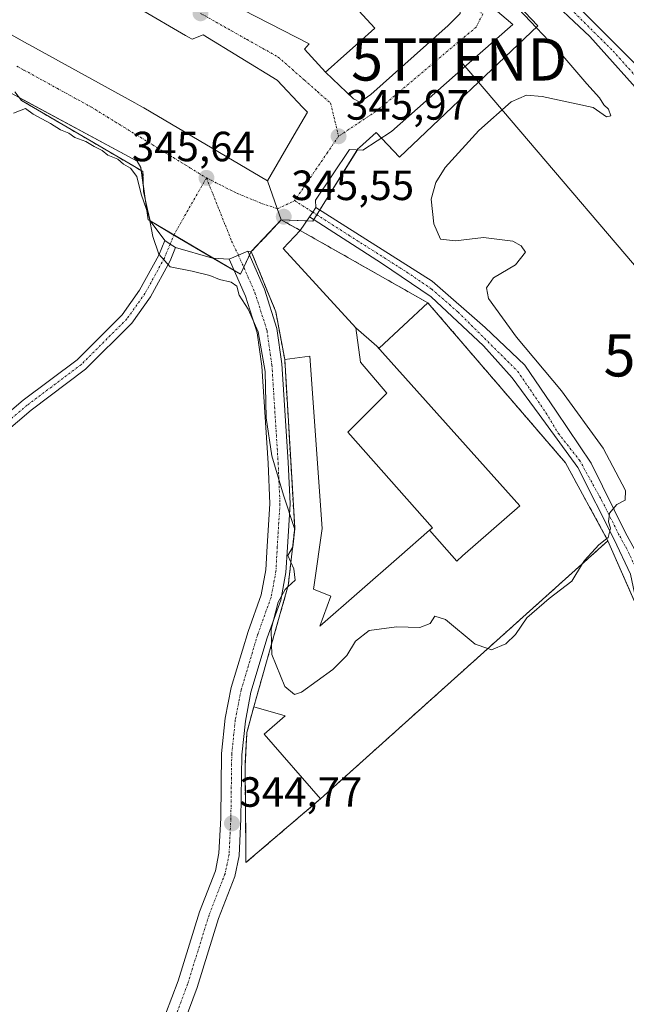
# Model space of a CAD drawing. Units: metres. Extents: x 563377 to 566835, y 4698648 to 4700993.
# Drawn here: x 565975 to 566119, y 4699090 to 4699323 of the extents above; entities that cross this region are included whole.
import ezdxf
from ezdxf.enums import TextEntityAlignment as Align

# ---------------------------------------------------------------- set-up
doc = ezdxf.new("R2010")
doc.units = ezdxf.units.M
doc.header["$MEASUREMENT"] = 0
doc.linetypes.add('TRAZO_Y_PUNTO', pattern=[1, 0.5, -0.25, 0, -0.25])
doc.linetypes.add('TRAZOSX2', pattern=[1.5, 1, -0.5])
doc.layers.get('0').update_dxf_attribs({"lineweight": 5})
for name, color, linetype, lineweight in [('Camino', 19, 'Continuous', 0), ('Camino Cxs', 19, 'Continuous', 0), ('Camino eje', 39, 'TRAZO_Y_PUNTO', 13), ('Carretera de calzada única', 19, 'Continuous', 13), ('Carretera de calzada única Cxs', 19, 'Continuous', 13), ('Carretera de calzada única eje', 19, 'TRAZO_Y_PUNTO', 0), ('Carátula', 7, 'Continuous', 5), ('Corriente natural Cxs', 5, 'Continuous', 13), ('Corriente natural eje', 5, 'TRAZO_Y_PUNTO', 0), ('Corriente natural superficial', 5, 'Continuous', 13), ('Cultivos herbáceos CxS', 92, 'Continuous', 0), ('Curva de nivel normal', 36, 'Continuous', 0), ('Edificación', 1, 'Continuous', 13), ('Edificación Cxs', 1, 'Continuous', 13), ('Edificación industrial', 135, 'Continuous', 13), ('Edificación industrial Cxs', 135, 'Continuous', 13), ('Elemento construido', 1, 'Continuous', 0), ('Matorral', 135, 'Continuous', 0), ('Matorral CxS', 135, 'Continuous', 0), ('Muro lineal', 1, 'TRAZOSX2', 13), ('Núcleo urbano', 19, 'Continuous', 0), ('Núcleo urbano CxS', 19, 'Continuous', 0), ('Obra de contención lineal', 1, 'TRAZOSX2', 13), ('Pista no pavimentada', 254, 'Continuous', 13), ('Pista no pavimentada Cxs', 254, 'Continuous', 0), ('Pista no pavimentada eje', 9, 'TRAZO_Y_PUNTO', 0), ('Pista pavimentada eje', 135, 'TRAZO_Y_PUNTO', 0), ('Punto de cota en terreno', 7, 'Continuous', 0), ('Recinto industrial', 135, 'TRAZOSX2', 0), ('Recinto industrial CxS', 135, 'Continuous', 0), ('Rótulo de punto de cota en terreno', 19, 'Continuous', 0), ('Suelo desnudo', 252, 'Continuous', 0), ('Suelo desnudo CxS', 43, 'Continuous', 0), ('Tendido', 6, 'Continuous', 0), ('Torre de tendido puntual', 7, 'Continuous', 0), ('Vía urbana Cxs', 5, 'Continuous', 0), ('Vía urbana eje', 5, 'TRAZO_Y_PUNTO', 0)]:
    doc.layers.add(name, color=color, linetype=linetype, lineweight=lineweight)
doc.styles.add('Arial', font='txt', dxfattribs={"height": 0.2})

# ---------------------------------------------------------------- blocks, each defined once
blk = doc.blocks.new('*U152')
at = {"layer": 'Matorral CxS', "color": 135, "linetype": 'Continuous', "lineweight": 0}
for points in [[(566121.22, 4699312.37, 342.13), (566089.98, 4699343.73, 342.15)], [(566122.21, 4699181.92, 344.58), (566114.46, 4699199.56, 344.84), (566104.37, 4699218.05, 345.16), (566071.78, 4699255.97, 345.47), (566041.46, 4699273.17, 345.61), (566037.01, 4699275.65, 345.54), (566044.49, 4699275.38, 345.63), (566055.16, 4699292.47, 345.83), (566055.53, 4699292.8, 345.84), (566059.47, 4699296.4, 345.91), (566065.03, 4699290.54, 345.41), (566097.83, 4699321.69, 344.32), (566051.57, 4699370.4, 344.33)], [(566098.7, 4699329.97, 342.32), (566110.14, 4699319.17, 341.92), (566124.34, 4699303.33, 341.88)]]:
    blk.add_polyline3d(points, dxfattribs=at)
blk = doc.blocks.new('*U156')
at = {"layer": 'Cultivos herbáceos CxS', "color": 92, "linetype": 'Continuous', "lineweight": 0}
blk.add_polyline3d([(565969.81, 4699307.35, 346.06), (566002.86, 4699289.59, 345.4), (566003.68, 4699288.07, 345.37), (566005.47, 4699275.68, 344.89), (566005.91, 4699275.45, 344.93), (566005.89, 4699275.4, 344.92), (566005.89, 4699275.4, 344.92), (566027.31, 4699262.78, 345.15), (566029.89, 4699268.12, 345.3), (566035.69, 4699253.88, 345.16), (566037.82, 4699242.53, 345.11), (566040.18, 4699202.6, 344.98), (566038.81, 4699190.23, 344.97), (566038.66, 4699188.93, 344.98), (566034.78, 4699175.31, 344.94), (566030.46, 4699160.13, 344.71), (566028.85, 4699154.05, 344.73), (566028.42, 4699146.05, 344.71), (566028.58, 4699128.27, 344.66), (566028.62, 4699123.24, 344.49), (566046.3, 4699138.36, 344.45), (566114.46, 4699199.56, 344.84), (566122.21, 4699181.92, 344.58)], dxfattribs=at)
blk = doc.blocks.new('5PATER')
at = {"layer": 'Carátula', "linetype": 'Continuous', "lineweight": 5}
h = blk.add_hatch(color=250, dxfattribs=at)
edge = h.paths.add_edge_path()
edge.add_ellipse((0, 0.01), major_axis=(-1.33, -1.34), ratio=0.999422, start_angle=0, end_angle=360)
blk = doc.blocks.new('*U179')
at = {"layer": 'Vía urbana Cxs', "color": 5, "linetype": 'Continuous', "lineweight": 0}
for points in [[(566045.22, 4699278.6, 345.68), (566044.45, 4699277.49, 345.66), (566043.68, 4699276.38, 345.65), (566041.46, 4699273.17, 345.61), (566037.01, 4699275.65, 345.54), (566036.06, 4699278.34, 345.56), (566033.73, 4699284.92, 345.76), (566040.07, 4699295.79, 346), (566043.21, 4699301.17, 346.07), (566042.1, 4699302.34, 346.08), (566036.05, 4699308.76, 346.2), (566018.49, 4699319.57, 346.19), (566015.85, 4699318.52, 346.22), (566014.99, 4699319.02, 346.24), (566014.32, 4699319.41, 346.24), (566003.46, 4699325.73, 346.3), (566002.53, 4699326.27, 346.31), (565993.93, 4699331.22, 346.3), (565993.93, 4699331.23, 346.3), (565987.08, 4699335.18, 346.37), (565977.1, 4699340.93, 346.42), (565976.44, 4699341.28, 346.42), (565976.43, 4699341.29, 346.42), (565964.94, 4699347.47, 346.47), (565959.13, 4699350.6, 346.54), (565949.78, 4699355.97, 346.59), (565949.76, 4699355.98, 346.59), (565949.73, 4699356, 346.6), (565941.25, 4699360.88, 346.68), (565923.96, 4699370.82, 346.74), (565923.93, 4699370.84, 346.74), (565916.14, 4699375.32, 346.86), (565915.24, 4699375.79, 346.88), (565906.94, 4699380.13, 347.05), (565897.62, 4699385.25, 347.26), (565889.62, 4699389.96, 347.19), (565873.5, 4699399.81, 347.32), (565869.02, 4699401.99, 347.35), (565873.71, 4699406.4, 347.34), (565878.09, 4699410.52, 347.34), (565882.98, 4699408.29, 347.29), (565883.73, 4699405.64, 347.25), (565898.37, 4699397.38, 347.12), (565899.25, 4699396.89, 347.11), (565899.62, 4699396.68, 347.11), (565910.75, 4699390.5, 346.97), (565920.98, 4699384.82, 346.81), (565942.7, 4699372.76, 346.72), (565947.23, 4699370.79, 346.67), (565954.51, 4699366.63, 346.54), (565972.82, 4699356.15, 346.49), (565979.01, 4699352.6, 346.43), (565979.37, 4699352.39, 346.42), (565992.95, 4699344.73, 346.3), (565996.83, 4699342.53, 346.26), (566020.82, 4699328.98, 346.23), (566021.98, 4699330.51, 346.31), (566022.51, 4699331.21, 346.34), (566023.11, 4699332.01, 346.38), (566023.37, 4699332.35, 346.4), (566042.77, 4699358.01, 346.19), (566042.94, 4699360.61, 346.17), (566018.07, 4699383.56, 346.53), (566016.91, 4699384.53, 346.56), (565997.96, 4699400.3, 346.78), (565996.93, 4699399.18, 346.82), (565995.66, 4699400.36, 346.83), (565983.24, 4699410.38, 346.97), (565981.32, 4699412.35, 346.95), (565954.48, 4699431.76, 347.32), (565954.45, 4699431.72, 347.32), (565951.49, 4699433.52, 347.33), (565946.34, 4699437.22, 347.36), (565926.34, 4699451.58, 347.46), (565924.56, 4699453.51, 347.45), (565926.84, 4699455.61, 347.47), (565929.03, 4699457.63, 347.5), (565930.4, 4699458.81, 347.52), (565930.76, 4699457.52, 347.49), (565940.15, 4699450.77, 347.41), (565960.46, 4699436.28, 347.28), (565961.92, 4699438.14, 347.25), (566003.48, 4699408.78, 346.39), (566023.74, 4699389.53, 346.15), (566023.76, 4699389.51, 346.15), (566060.68, 4699354.43, 345.91), (566080.6, 4699335.51, 345.37), (566078.53, 4699333.82, 345.67), (566083.56, 4699329.19, 345.55), (566091.89, 4699321.98, 345.43), (566080.31, 4699311.8, 345.71), (566063.12, 4699296.58, 345.9), (566056.37, 4699292.22, 345.79), (566053.19, 4699292.35, 345.86), (566045.12, 4699280.31, 345.71), (566045.22, 4699278.6, 345.68)], [(566063.18, 4699342.29, 345.85), (566049.42, 4699354.74, 346.06), (566047.55, 4699351.96, 346.15), (566041.82, 4699344.02, 346.43), (566038.98, 4699346.05, 346.36), (566024.78, 4699327.08, 346.26), (566043.62, 4699317.41, 346.09), (566042.5, 4699316.13, 346.11), (566047.46, 4699310.68, 345.99), (566054.12, 4699304.32, 345.99), (566055.64, 4699303.53, 345.98), (566058.22, 4699305.38, 345.91), (566076.54, 4699321.72, 345.73), (566079.45, 4699324.63, 345.68), (566079.52, 4699325.75, 345.67), (566076.28, 4699329.19, 345.67), (566063.18, 4699342.29, 345.85)]]:
    blk.add_polyline3d(points, close=True, dxfattribs=at)
blk = doc.blocks.new('5TTEND')
blk.add_text('5TTEND', height=10).set_placement((0, 0), align=Align.MIDDLE_CENTER)

msp = doc.modelspace()

# ---------------------------------------------------------------- linework, layer by layer
at = {"layer": 'Camino', "color": 19, "linetype": 'Continuous', "lineweight": 0}
for points in [[(565951.04, 4699205.87, 344.1), (565952.38, 4699210, 344.26), (565956.24, 4699215.21, 344.3), (565963.19, 4699222.15, 344.27), (565975.81, 4699232.86, 344.31), (565988.62, 4699242.5, 344.25), (565999.25, 4699253.14, 344.55), (566003.41, 4699258.99, 344.64), (566007.94, 4699267.26, 344.84), (566009.41, 4699270.79, 345.1)], [(566009.41, 4699270.79, 345.1), (566010.67, 4699269.93, 345.19), (566011.94, 4699269.08, 345.26)], [(566011.94, 4699269.08, 345.26), (566010.64, 4699265.96, 345.02), (566005.96, 4699257.4, 344.65), (566001.55, 4699251.19, 344.48), (565990.59, 4699240.23, 344.32), (565977.68, 4699230.51, 344.19), (565965.22, 4699219.95, 344.14)]]:
    msp.add_polyline3d(points, dxfattribs=at)
at = {"layer": 'Camino Cxs', "color": 19, "linetype": 'Continuous', "lineweight": 0}
msp.add_polyline3d([(565963.19, 4699222.15, 344.27), (565975.81, 4699232.86, 344.31), (565988.62, 4699242.5, 344.25), (565999.25, 4699253.14, 344.55), (566003.41, 4699258.99, 344.64), (566007.94, 4699267.26, 344.84), (566009.41, 4699270.79, 345.1), (566010.67, 4699269.93, 345.19), (566011.94, 4699269.08, 345.26), (566011.94, 4699269.08, 345.26), (566010.64, 4699265.96, 345.02), (566005.96, 4699257.4, 344.65), (566001.55, 4699251.19, 344.48), (565990.59, 4699240.23, 344.32), (565977.68, 4699230.51, 344.19), (565965.22, 4699219.95, 344.14)], dxfattribs=at)
at = {"layer": 'Camino eje', "color": 39, "linetype": 'TRAZO_Y_PUNTO', "lineweight": 13}
for points in [[(566019.25, 4699285.61, 345.66), (566011.67, 4699272.33, 345.38), (566010.67, 4699269.93, 345.19)], [(566010.67, 4699269.93, 345.19), (566009.29, 4699266.61, 344.94), (566004.69, 4699258.2, 344.67), (566000.4, 4699252.16, 344.53), (565989.6, 4699241.37, 344.3), (565976.75, 4699231.69, 344.25), (565964.2, 4699221.05, 344.21), (565957.38, 4699214.22, 344.24), (565953.73, 4699209.3, 344.22), (565952.14, 4699204.38, 344), (565951.82, 4699200.73, 343.94)]]:
    msp.add_polyline3d(points, dxfattribs=at)
at = {"layer": 'Carretera de calzada única', "color": 19, "linetype": 'Continuous', "lineweight": 13}
for points in [[(566029.04, 4699268.24, 345.31), (566033.01, 4699259.23, 345.22), (566035.97, 4699249.92, 345.15), (566037.17, 4699241.48, 345.09), (566038.66, 4699218.19, 345.05), (566039.09, 4699208.3, 344.99), (566038.45, 4699198.02, 344.95), (566038.12, 4699192.06, 344.96), (566036.89, 4699185.47, 344.96), (566033.68, 4699176.56, 344.93), (566029.81, 4699163.62, 344.82), (566028.48, 4699156.75, 344.73), (566027.66, 4699148.81, 344.77), (566027.45, 4699133.64, 344.73), (566027.01, 4699124.83, 344.69), (566025.99, 4699119.92, 344.52), (566022.14, 4699109.97, 344.4), (566017.06, 4699093.63, 344.45), (566013.97, 4699085.34, 344.31)], [(566024.65, 4699266.31, 345.27), (566026.85, 4699267.27, 345.29), (566029.04, 4699268.24, 345.31)], [(565977.01, 4699046.66, 344), (565984.72, 4699053.13, 344.13), (565994.04, 4699063.07, 343.93), (566000.12, 4699071.48, 344.13), (566006.05, 4699080.38, 344.33), (566009.57, 4699087.28, 344.34), (566012.52, 4699095.18, 344.27), (566017.6, 4699111.55, 344.08), (566021.37, 4699121.28, 344.37), (566022.23, 4699125.44, 344.19), (566022.65, 4699133.79, 344.37), (566022.86, 4699149.09, 344.6), (566023.73, 4699157.45, 344.52), (566025.15, 4699164.76, 344.58), (566029.12, 4699178.07, 344.61), (566032.25, 4699186.73, 344.54), (566033.35, 4699192.63, 344.45), (566033.66, 4699198.3, 344.56), (566034.28, 4699208.35, 344.94), (566033.87, 4699217.93, 344.85), (566032.39, 4699240.99, 344.81), (566031.27, 4699248.85, 344.94), (566028.51, 4699257.53, 345), (566024.65, 4699266.31, 345.27)]]:
    msp.add_polyline3d(points, dxfattribs=at)
at = {"layer": 'Carretera de calzada única Cxs', "color": 19, "linetype": 'Continuous', "lineweight": 13}
msp.add_polyline3d([(566009.57, 4699087.28, 344.34), (566012.52, 4699095.18, 344.27), (566017.6, 4699111.55, 344.08), (566021.37, 4699121.28, 344.37), (566022.23, 4699125.44, 344.19), (566022.65, 4699133.79, 344.37), (566022.86, 4699149.09, 344.6), (566023.73, 4699157.45, 344.52), (566025.15, 4699164.76, 344.58), (566029.12, 4699178.07, 344.61), (566032.25, 4699186.73, 344.54), (566033.35, 4699192.63, 344.45), (566033.66, 4699198.3, 344.56), (566034.28, 4699208.35, 344.94), (566033.87, 4699217.93, 344.85), (566032.39, 4699240.99, 344.81), (566031.27, 4699248.85, 344.94), (566028.51, 4699257.53, 345), (566024.65, 4699266.31, 345.27), (566026.85, 4699267.27, 345.29), (566029.04, 4699268.24, 345.31), (566033.01, 4699259.23, 345.22), (566035.97, 4699249.92, 345.15), (566037.17, 4699241.48, 345.09), (566038.66, 4699218.19, 345.05), (566039.09, 4699208.3, 344.99), (566038.45, 4699198.02, 344.95), (566038.12, 4699192.06, 344.96), (566036.89, 4699185.47, 344.96), (566033.68, 4699176.56, 344.93), (566029.81, 4699163.62, 344.82), (566028.48, 4699156.75, 344.73), (566027.66, 4699148.81, 344.77), (566027.45, 4699133.64, 344.73), (566027.01, 4699124.83, 344.69), (566025.99, 4699119.92, 344.52), (566022.14, 4699109.97, 344.4), (566017.06, 4699093.63, 344.45), (566013.97, 4699085.34, 344.31)], dxfattribs=at)
at = {"layer": 'Carretera de calzada única eje', "color": 19, "linetype": 'TRAZO_Y_PUNTO', "lineweight": 0}
msp.add_polyline3d([(566026.85, 4699267.27, 345.29), (566030.76, 4699258.38, 345.15), (566033.62, 4699249.39, 345.05), (566034.78, 4699241.24, 344.97), (566036.26, 4699218.06, 345.01), (566036.69, 4699208.32, 344.95), (566036.05, 4699198.16, 344.87), (566035.74, 4699192.34, 344.82), (566034.57, 4699186.1, 344.77), (566031.4, 4699177.31, 344.86), (566027.48, 4699164.19, 344.79), (566026.1, 4699157.1, 344.76), (566025.26, 4699148.95, 344.75), (566025.05, 4699133.71, 344.61), (566024.62, 4699125.14, 344.5), (566023.68, 4699120.6, 344.48), (566019.87, 4699110.76, 344.3), (566014.79, 4699094.4, 344.4), (566011.77, 4699086.31, 344.39), (566008.12, 4699079.16, 344.3), (566002.09, 4699070.12, 344.27), (565995.9, 4699061.54, 344.19), (565986.37, 4699051.38, 344.2), (565976.72, 4699043.28, 344.13)], dxfattribs=at)
at = {"layer": 'Corriente natural Cxs', "color": 5, "linetype": 'Continuous', "lineweight": 13}
msp.add_polyline3d([(566165.02, 4699217.17, 340.98), (566163.57, 4699216.55, 340.99), (566161.66, 4699215.73, 341.01), (566130.58, 4699293.25, 341.91), (566127.5, 4699298.93, 342.09), (566124.34, 4699303.33, 341.88), (566110.14, 4699319.17, 341.92), (566098.7, 4699329.97, 342.32), (566079.46, 4699349.17, 342.09), (566033.2, 4699392.75, 342.66), (566035.36, 4699395.07, 342.43), (566048.94, 4699382.77, 342.43), (566089.98, 4699343.73, 342.15), (566121.22, 4699312.37, 342.13), (566130.42, 4699300.77, 342.03), (566132.9, 4699295.41, 341.94), (566146.02, 4699264.45, 341.73), (566165.02, 4699217.17, 340.98)], close=True, dxfattribs=at)
at = {"layer": 'Corriente natural eje', "color": 5, "linetype": 'TRAZO_Y_PUNTO', "lineweight": 0}
msp.add_polyline3d([(566034.26, 4699393.9, 342.34), (566050.58, 4699378.77, 342.13), (566079.58, 4699351.33, 342.09), (566087.73, 4699343.44, 341.83), (566115.68, 4699315.68, 341.95), (566121.76, 4699308.93, 341.78), (566127.59, 4699301.68, 341.87), (566129.27, 4699299.08, 341.98), (566132.94, 4699291.45, 341.81), (566143.67, 4699265.4, 341.79), (566159.17, 4699226.91, 341.44), (566161.2, 4699222.81, 341.14), (566163.57, 4699216.55, 340.99)], dxfattribs=at)
at = {"layer": 'Corriente natural superficial', "color": 5, "linetype": 'Continuous', "lineweight": 13}
for points in [[(566035.36, 4699395.07, 342.43), (566048.94, 4699382.77, 342.43), (566089.98, 4699343.73, 342.15), (566121.22, 4699312.37, 342.13), (566130.42, 4699300.77, 342.03), (566132.9, 4699295.41, 341.94), (566146.02, 4699264.45, 341.73), (566165.02, 4699217.17, 340.98)], [(566161.66, 4699215.73, 341.01), (566130.58, 4699293.25, 341.91), (566127.5, 4699298.93, 342.09), (566124.34, 4699303.33, 341.88), (566110.14, 4699319.17, 341.92), (566098.7, 4699329.97, 342.32), (566079.46, 4699349.17, 342.09), (566033.2, 4699392.75, 342.66)]]:
    msp.add_polyline3d(points, dxfattribs=at)
at = {"layer": 'Cultivos herbáceos CxS', "color": 92, "linetype": 'Continuous', "lineweight": 0}
for points in [[(566029.89, 4699268.12, 345.3), (566029.47, 4699267.26, 345.29), (566028.1, 4699264.42, 345.22), (566027.31, 4699262.78, 345.15), (566025.81, 4699263.66, 345.16), (566020.95, 4699266.53, 345.29), (566011.56, 4699272.06, 345.37), (566005.89, 4699275.4, 344.92), (566005.91, 4699275.45, 344.93), (566005.87, 4699275.47, 344.92), (566005.47, 4699275.68, 344.89), (566004.83, 4699280.14, 345.06), (566004.29, 4699283.86, 345.28), (566003.79, 4699287.34, 345.35), (566003.68, 4699288.07, 345.37), (566002.86, 4699289.59, 345.4), (565974.91, 4699304.61, 345.54)], [(566046.3, 4699138.36, 344.45), (566028.62, 4699123.24, 344.49), (566028.58, 4699128.27, 344.66), (566028.42, 4699146.05, 344.71), (566028.85, 4699154.05, 344.73), (566030.46, 4699160.13, 344.71), (566034.78, 4699175.31, 344.94), (566038.66, 4699188.93, 344.98), (566038.8, 4699190.24, 344.97), (566040.18, 4699202.6, 344.98), (566037.82, 4699242.53, 345.11), (566035.69, 4699253.88, 345.16), (566029.89, 4699268.12, 345.3)], [(566114.46, 4699199.56, 344.84), (566046.3, 4699138.36, 344.45)], [(566186.8, 4698978.33, 343.86), (566179.59, 4698993.28, 343.91), (566176.92, 4698998.8, 344), (566163.99, 4699034.37, 344.17), (566155.36, 4699066.71, 344.05), (566155.77, 4699071.27, 344.08), (566156.37, 4699077.94, 344.12), (566157.26, 4699087.9, 344.01), (566151.18, 4699099.39, 344.23), (566149.13, 4699103.26, 344.23), (566141.96, 4699123.57, 344.28), (566139.85, 4699130.11, 344.26), (566134.79, 4699145.81, 344.35), (566130.66, 4699158.6, 344.43), (566130.02, 4699160.59, 344.45), (566129.48, 4699162.06, 344.47), (566125.48, 4699172.98, 344.54), (566122.21, 4699181.92, 344.58), (566121.57, 4699183.38, 344.6), (566114.46, 4699199.56, 344.84)]]:
    msp.add_polyline3d(points, dxfattribs=at)
at = {"layer": 'Curva de nivel normal', "color": 36, "linetype": 'Continuous', "lineweight": 0}
for points in [[(566114.18, 4699200.07, 345), (566114.53, 4699200.34, 345), (566115.07, 4699202.51, 345), (566114.58, 4699204.06, 345), (566114.86, 4699206.12, 345), (566116.55, 4699208.12, 345), (566118.55, 4699209.2, 345), (566118.58, 4699211.49, 345), (566113.32, 4699221.49, 345), (566103.48, 4699235.12, 345), (566092.8, 4699247.85, 345), (566086.1, 4699256.98, 345), (566085.69, 4699259.57, 345), (566087.33, 4699261.89, 345), (566092.57, 4699265.02, 345), (566094.88, 4699267.96, 345), (566093.9, 4699269.52, 345), (566091.94, 4699270.57, 345), (566084.91, 4699271.5, 345), (566078.29, 4699270.7, 345), (566074.74, 4699271.1, 345), (566073.14, 4699274.69, 345), (566072.57, 4699280.55, 345), (566073.67, 4699284.48, 345), (566075.82, 4699288.06, 345), (566083.82, 4699296.81, 345), (566091.49, 4699303.61, 345), (566095.11, 4699305.2, 345), (566098.85, 4699304.91, 345), (566110.92, 4699302.31, 345), (566114.11, 4699300.11, 345), (566115.14, 4699300.29, 345), (566114.56, 4699301.89, 345), (566113.46, 4699302.93, 345), (566112.46, 4699304.6, 345), (566109.42, 4699307.88, 345), (566103.28, 4699315.08, 345), (566093.24, 4699325.71, 345)], [(565973.54, 4699300.95, 345), (565976.36, 4699302.09, 345), (565978.17, 4699300.69, 345), (565982.27, 4699298.54, 345), (565984.67, 4699297.03, 345), (565986.62, 4699296.22, 345), (565988.08, 4699295.21, 345), (565990.67, 4699294.28, 345), (565992.65, 4699293.03, 345), (565994.5, 4699292.1, 345), (565995.9, 4699291.03, 345), (565998.23, 4699290.03, 345), (565999.57, 4699288.9, 345), (566001.26, 4699287.88, 345), (566002.73, 4699285.92, 345), (566003.78, 4699281.74, 345), (566005.7, 4699276.31, 345), (566006.55, 4699271.75, 345), (566008, 4699267.55, 345), (566010.69, 4699264.52, 345), (566015.88, 4699263.49, 345), (566020.07, 4699262.45, 345), (566022.34, 4699261.53, 345), (566025.1, 4699260.89, 345), (566026.44, 4699259.9, 345), (566027.02, 4699257.81, 345), (566029.18, 4699254.47, 345), (566031.53, 4699249.13, 345), (566033.21, 4699239.69, 345), (566033.4, 4699228.69, 345), (566034.78, 4699219.69, 345), (566037.54, 4699210.36, 345), (566040.17, 4699202.49, 345)], [(566040.17, 4699202.49, 345), (566040.21, 4699202.36, 345), (566039.73, 4699198.04, 345), (566039.66, 4699197.92, 345)], [(566108.44, 4699194.15, 345), (566108.88, 4699194.87, 345), (566112.26, 4699198.62, 345), (566114.18, 4699200.07, 345)], [(566039.66, 4699197.92, 345), (566038.56, 4699196.03, 345), (566039.28, 4699194.48, 345)], [(566039.28, 4699194.48, 345), (566039.99, 4699192.93, 345), (566040.26, 4699190.2, 345), (566038.57, 4699188.62, 345)], [(566085.97, 4699173.98, 345), (566086.82, 4699173.68, 345), (566090.22, 4699175.12, 345), (566092.55, 4699177.31, 345), (566095.22, 4699181.24, 345), (566100.55, 4699185.83, 345), (566105.88, 4699190, 345), (566108.44, 4699194.15, 345)], [(566038.57, 4699188.62, 345), (566037.94, 4699188.03, 345), (566036.24, 4699185.03, 345), (566034.64, 4699178.61, 345), (566034.72, 4699175.08, 345)], [(566034.72, 4699175.08, 345), (566034.77, 4699172.61, 345), (566037.87, 4699165.01, 345), (566040.12, 4699163.09, 345), (566041.82, 4699163.63, 345), (566049.22, 4699169.03, 345), (566052.55, 4699172.36, 345), (566054.63, 4699175.78, 345), (566057.87, 4699178.26, 345), (566064.3, 4699179.17, 345), (566069.88, 4699178.97, 345), (566072.34, 4699179.91, 345), (566073.4, 4699181.71, 345), (566075.94, 4699180.92, 345), (566082.95, 4699175.06, 345), (566085.97, 4699173.98, 345)]]:
    msp.add_polyline3d(points, dxfattribs=at)
at = {"layer": 'Edificación', "color": 1, "linetype": 'Continuous', "lineweight": 13}
for points in [[(566047.46, 4699310.68, 349.76), (566042.5, 4699316.13, 349.1), (566043.62, 4699317.41, 357.65), (566024.78, 4699327.08, 348.36), (566038.98, 4699346.05, 348.84), (566041.82, 4699344.02, 351.37)], [(565976.44, 4699341.28, 359.15), (565977.1, 4699340.93, 357.54), (565987.08, 4699335.18, 354.51), (565993.93, 4699331.23, 354.55), (565993.93, 4699331.22, 354.55), (566002.53, 4699326.27, 356.34), (566003.46, 4699325.73, 353.42), (566014.32, 4699319.41, 351.63), (566014.99, 4699319.02, 352.67), (566015.85, 4699318.52, 354.67), (566018.49, 4699319.57, 354.91), (566036.05, 4699308.76, 356.81), (566042.1, 4699302.34, 356.56), (566043.21, 4699301.17, 350.48), (566040.07, 4699295.79, 356.5), (566033.73, 4699284.92, 351.01), (566004.42, 4699302.21, 356.36), (566003.37, 4699302.79, 352.55), (566002.26, 4699303.4, 350.63), (565977.14, 4699317.23, 352.78), (565976.81, 4699317.41, 353.03), (565966.46, 4699323.16, 354.55), (565966.46, 4699323.16, 354.56)], [(566058.66, 4699331.97, 349.62), (566053.42, 4699327.33, 354.47), (566053.49, 4699327.25, 354.62), (566059.17, 4699321.09, 348.27), (566055.32, 4699317.67, 356.51), (566051.12, 4699313.94, 351.6), (566048.8, 4699311.88, 352.24)], [(566048.8, 4699311.88, 352.24), (566047.46, 4699310.68, 349.76)], [(566054.7, 4699250.05, 355.3), (566037.46, 4699268.84, 352.19), (566041.46, 4699273.17, 349.84)], [(566041.46, 4699273.17, 349.84), (566071.78, 4699255.97, 355.09)], [(566071.78, 4699255.97, 355.09), (566060.18, 4699245.2, 353.85), (566059.62, 4699245.7, 355.35)], [(566059.62, 4699245.7, 355.35), (566054.7, 4699250.05, 355.3)]]:
    msp.add_polyline3d(points, dxfattribs=at)
at = {"layer": 'Edificación Cxs', "color": 1, "linetype": 'Continuous', "lineweight": 13}
for points in [[(566048.8, 4699311.88, 352.24), (566047.46, 4699310.68, 349.76), (566042.5, 4699316.13, 349.1), (566043.62, 4699317.41, 357.65), (566024.78, 4699327.08, 348.36), (566038.98, 4699346.05, 348.84), (566041.82, 4699344.02, 351.37), (566058.66, 4699331.97, 349.62), (566053.42, 4699327.33, 354.47), (566053.49, 4699327.25, 354.62), (566059.17, 4699321.09, 348.27), (566055.32, 4699317.67, 356.51), (566051.12, 4699313.94, 351.6), (566048.8, 4699311.88, 352.24)], [(566071.78, 4699255.97, 355.09), (566060.18, 4699245.2, 353.85), (566059.62, 4699245.7, 355.35), (566054.7, 4699250.05, 355.3), (566037.46, 4699268.84, 352.19), (566041.46, 4699273.17, 349.84), (566071.78, 4699255.97, 355.09)]]:
    msp.add_polyline3d(points, close=True, dxfattribs=at)
msp.add_polyline3d([(566003.46, 4699325.73, 353.42), (566014.32, 4699319.41, 351.63), (566014.99, 4699319.02, 352.67), (566015.85, 4699318.52, 354.67), (566018.49, 4699319.57, 354.91), (566036.05, 4699308.76, 356.81), (566042.1, 4699302.34, 356.56), (566043.21, 4699301.17, 350.48), (566040.07, 4699295.79, 356.5), (566033.73, 4699284.92, 351.01), (566004.42, 4699302.21, 356.36), (566003.37, 4699302.79, 352.55), (566002.26, 4699303.4, 350.63), (565977.14, 4699317.23, 352.78), (565976.81, 4699317.41, 353.03), (565966.46, 4699323.16, 354.55)], dxfattribs=at)
at = {"layer": 'Edificación industrial', "color": 135, "linetype": 'Continuous', "lineweight": 13}
for points in [[(566071.78, 4699255.97, 355.09), (566104.37, 4699218.05, 349.77), (566114.46, 4699199.56, 349.7), (566046.3, 4699138.36, 345.96)], [(566071.78, 4699255.97, 355.09), (566060.18, 4699245.2, 353.85), (566059.62, 4699245.7, 355.35)], [(566072.17, 4699202.04, 353.04), (566072.82, 4699202.6, 353.16), (566052.82, 4699225.33, 351.54), (566062.05, 4699234.52, 353.04), (566055.78, 4699241.89, 349.09), (566054.7, 4699250.05, 355.3)], [(566059.62, 4699245.7, 355.35), (566054.7, 4699250.05, 355.3)], [(566059.62, 4699245.7, 355.35), (566093.59, 4699207.82, 351.71), (566079.93, 4699195.97, 353.23), (566078.59, 4699194.71, 352.44), (566072.17, 4699202.04, 353.04)], [(566059.62, 4699245.7, 355.35), (566093.59, 4699207.82, 351.71), (566079.93, 4699195.97, 353.23), (566078.59, 4699194.71, 352.44), (566072.17, 4699202.04, 353.04)], [(566030.46, 4699160.13, 347.06), (566034.78, 4699175.31, 349.93), (566038.66, 4699188.93, 349.61), (566038.8, 4699190.23, 348.95), (566040.18, 4699202.6, 347.88), (566037.82, 4699242.53, 347.93)], [(566037.82, 4699242.53, 347.93), (566043.81, 4699243.33, 346.48), (566046.66, 4699202.44, 347.31), (566044.79, 4699189.09, 348.68), (566044.65, 4699188.05, 350.52), (566048.73, 4699186.44, 349.38), (566046.13, 4699179.33, 351.18), (566064.99, 4699195.77, 348.63), (566072.17, 4699202.04, 353.04)], [(566046.3, 4699138.36, 345.96), (566032.94, 4699153.65, 348.57), (566037.89, 4699158.05, 352.33), (566030.46, 4699160.13, 347.06)]]:
    msp.add_polyline3d(points, dxfattribs=at)
at = {"layer": 'Edificación industrial Cxs', "color": 135, "linetype": 'Continuous', "lineweight": 13}
for points in [[(566072.17, 4699202.04, 353.04), (566078.59, 4699194.71, 352.44), (566079.93, 4699195.97, 353.23), (566093.59, 4699207.82, 351.71), (566059.62, 4699245.7, 355.35), (566060.18, 4699245.2, 353.85), (566071.78, 4699255.97, 355.09), (566104.37, 4699218.05, 349.77), (566114.46, 4699199.56, 349.7), (566046.3, 4699138.36, 345.96), (566032.94, 4699153.65, 348.57), (566037.89, 4699158.05, 352.33), (566030.46, 4699160.13, 347.06), (566034.78, 4699175.31, 349.93), (566038.66, 4699188.93, 349.61), (566038.8, 4699190.23, 348.95), (566040.18, 4699202.6, 347.88), (566037.82, 4699242.53, 347.93), (566043.81, 4699243.33, 346.48), (566046.66, 4699202.44, 347.31), (566044.79, 4699189.09, 348.68), (566044.65, 4699188.05, 350.52), (566048.73, 4699186.44, 349.38), (566046.13, 4699179.33, 351.18), (566064.99, 4699195.77, 348.63), (566072.17, 4699202.04, 353.04)], [(566059.62, 4699245.7, 355.35), (566093.59, 4699207.82, 351.71), (566079.93, 4699195.97, 353.23), (566078.59, 4699194.71, 352.44), (566072.17, 4699202.04, 353.04), (566072.82, 4699202.6, 353.16), (566052.82, 4699225.33, 351.54), (566062.05, 4699234.52, 353.04), (566055.78, 4699241.89, 349.09), (566054.7, 4699250.05, 355.3), (566059.62, 4699245.7, 355.35)]]:
    msp.add_polyline3d(points, close=True, dxfattribs=at)
at = {"layer": 'Elemento construido', "color": 1, "linetype": 'Continuous', "lineweight": 0}
for points in [[(566047.46, 4699310.68, 349.76), (566054.12, 4699304.32, 346.14), (566055.64, 4699303.53, 346.11), (566058.22, 4699305.38, 346.05), (566076.54, 4699321.72, 345.77), (566079.45, 4699324.63, 345.9), (566079.52, 4699325.75, 346.21), (566076.28, 4699329.19, 346.9), (566063.18, 4699342.29, 345.9), (566042.94, 4699360.61, 346.19), (566018.07, 4699383.56, 349.17), (565997.96, 4699400.3, 347.29)], [(566063.12, 4699296.58, 346.06), (566080.31, 4699311.8, 346.2), (566091.89, 4699321.98, 348.7)]]:
    msp.add_polyline3d(points, dxfattribs=at)
at = {"layer": 'Matorral', "color": 135, "linetype": 'Continuous', "lineweight": 0}
for points in [[(566121.22, 4699312.37, 342.13), (566089.98, 4699343.73, 342.15), (566048.94, 4699382.77, 342.43), (566035.36, 4699395.07, 342.43), (566033.65, 4699396.62, 342.5), (566019.26, 4699409.65, 343.07), (565973.34, 4699447.25, 342.87), (565967.94, 4699452.53, 343.01), (565963.06, 4699458.77, 343.07), (565952.21, 4699473.72, 342.69)], [(565940.4, 4699463.5, 343.29), (565954.58, 4699455.33, 342.86), (565963.7, 4699449.41, 343.03), (565970.54, 4699444.37, 342.99), (565979.74, 4699436.45, 343.31), (565994.66, 4699425.65, 343.16), (566025.02, 4699400.45, 342.89), (566031.52, 4699394.33, 342.45), (566033.2, 4699392.75, 342.66), (566079.46, 4699349.17, 342.09), (566098.7, 4699329.97, 342.32), (566110.14, 4699319.17, 341.92), (566124.34, 4699303.33, 341.88)], [(566037.01, 4699275.65, 345.54), (566043.02, 4699275.43, 345.64), (566044.49, 4699275.38, 345.63), (566044.71, 4699275.72, 345.64), (566045.42, 4699276.87, 345.65), (566046.14, 4699278.02, 345.67), (566055.04, 4699292.27, 345.82), (566055.16, 4699292.47, 345.83), (566055.53, 4699292.8, 345.84), (566059.47, 4699296.4, 345.91), (566060.75, 4699295.05, 345.88), (566065.03, 4699290.54, 345.41), (566097.83, 4699321.69, 344.32), (566051.56, 4699370.4, 344.33), (566035.43, 4699383.82, 345.2), (566029.72, 4699389, 345.19), (566028.02, 4699390.55, 345), (566006.56, 4699410.03, 345.25), (565979.02, 4699430.69, 345.45), (565936.12, 4699459.8, 346.82)], [(566114.46, 4699199.56, 344.84), (566104.37, 4699218.05, 345.16), (566071.78, 4699255.97, 345.47), (566041.46, 4699273.17, 345.61), (566037.01, 4699275.65, 345.54)], [(566186.8, 4698978.33, 343.86), (566179.59, 4698993.28, 343.91), (566176.92, 4698998.8, 344), (566163.99, 4699034.37, 344.17), (566155.36, 4699066.71, 344.05), (566155.77, 4699071.27, 344.08), (566156.37, 4699077.94, 344.12), (566157.26, 4699087.9, 344.01), (566151.18, 4699099.39, 344.23), (566149.13, 4699103.26, 344.23), (566141.96, 4699123.57, 344.28), (566139.85, 4699130.11, 344.26), (566134.79, 4699145.81, 344.35), (566130.66, 4699158.6, 344.43), (566130.02, 4699160.59, 344.45), (566129.48, 4699162.06, 344.47), (566125.48, 4699172.98, 344.54), (566122.21, 4699181.92, 344.58), (566121.57, 4699183.38, 344.6), (566114.46, 4699199.56, 344.84)]]:
    msp.add_polyline3d(points, dxfattribs=at)
at = {"layer": 'Muro lineal', "color": 1, "linetype": 'TRAZOSX2', "lineweight": 13}
for points in [[(566041.46, 4699273.17, 349.84), (566037.01, 4699275.65, 345.81), (566029.89, 4699268.12, 345.32), (566035.69, 4699253.88, 346.85), (566037.82, 4699242.53, 347.93)], [(566030.46, 4699160.13, 347.06), (566028.85, 4699154.05, 345.76), (566028.42, 4699146.05, 346.29), (566028.62, 4699123.24, 345.23), (566046.3, 4699138.36, 345.96)]]:
    msp.add_polyline3d(points, dxfattribs=at)
at = {"layer": 'Núcleo urbano', "color": 19, "linetype": 'Continuous', "lineweight": 0}
for points in [[(566037.01, 4699275.65, 345.54), (566043.02, 4699275.43, 345.64), (566044.49, 4699275.38, 345.63), (566044.71, 4699275.72, 345.64), (566045.42, 4699276.87, 345.65), (566046.14, 4699278.02, 345.67), (566055.04, 4699292.27, 345.82), (566055.16, 4699292.47, 345.83), (566055.53, 4699292.8, 345.84), (566059.47, 4699296.4, 345.91), (566060.75, 4699295.05, 345.88), (566065.03, 4699290.54, 345.41), (566097.83, 4699321.69, 344.32), (566051.56, 4699370.4, 344.33), (566035.43, 4699383.82, 345.2), (566029.72, 4699389, 345.19), (566028.02, 4699390.55, 345), (566006.56, 4699410.03, 345.25), (565979.02, 4699430.69, 345.45), (565936.12, 4699459.8, 346.82)], [(566029.89, 4699268.12, 345.3), (566029.47, 4699267.26, 345.29), (566028.1, 4699264.42, 345.22), (566027.31, 4699262.78, 345.15), (566025.81, 4699263.66, 345.16), (566020.95, 4699266.53, 345.29), (566011.56, 4699272.06, 345.37), (566005.89, 4699275.4, 344.92), (566005.91, 4699275.45, 344.93), (566005.87, 4699275.47, 344.92), (566005.47, 4699275.68, 344.89), (566004.83, 4699280.14, 345.06), (566004.29, 4699283.86, 345.28), (566003.79, 4699287.34, 345.35), (566003.68, 4699288.07, 345.37), (566002.86, 4699289.59, 345.4), (565974.91, 4699304.61, 345.54)], [(566037.01, 4699275.65, 345.54), (566031.83, 4699270.17, 345.31), (566029.89, 4699268.12, 345.3)], [(566037.01, 4699275.65, 345.54), (566031.83, 4699270.17, 345.31), (566029.89, 4699268.12, 345.3)], [(566114.46, 4699199.56, 344.84), (566104.37, 4699218.05, 345.16), (566071.78, 4699255.97, 345.47), (566041.46, 4699273.17, 345.61), (566037.01, 4699275.65, 345.54)], [(566046.3, 4699138.36, 344.45), (566028.62, 4699123.24, 344.49), (566028.58, 4699128.27, 344.66), (566028.42, 4699146.05, 344.71), (566028.85, 4699154.05, 344.73), (566030.46, 4699160.13, 344.71), (566034.78, 4699175.31, 344.94), (566038.66, 4699188.93, 344.98), (566038.8, 4699190.24, 344.97), (566040.18, 4699202.6, 344.98), (566037.82, 4699242.53, 345.11), (566035.69, 4699253.88, 345.16), (566029.89, 4699268.12, 345.3)], [(566114.46, 4699199.56, 344.84), (566046.3, 4699138.36, 344.45)]]:
    msp.add_polyline3d(points, dxfattribs=at)
at = {"layer": 'Núcleo urbano CxS', "color": 19, "linetype": 'Continuous', "lineweight": 0}
msp.add_polyline3d([(566051.57, 4699370.4, 344.33), (566097.83, 4699321.69, 344.32), (566065.03, 4699290.54, 345.41), (566059.47, 4699296.4, 345.91), (566055.53, 4699292.8, 345.84), (566055.16, 4699292.47, 345.83), (566044.49, 4699275.38, 345.63), (566037.01, 4699275.65, 345.54), (566031.83, 4699270.17, 345.31), (566029.89, 4699268.12, 345.3), (566027.31, 4699262.78, 345.15), (566005.89, 4699275.4, 344.92), (566005.91, 4699275.45, 344.93), (566005.47, 4699275.68, 344.89), (566003.68, 4699288.07, 345.37), (566002.86, 4699289.59, 345.4), (565969.81, 4699307.35, 346.06)], dxfattribs=at)
msp.add_polyline3d([(566114.46, 4699199.56, 344.84), (566046.3, 4699138.36, 344.45), (566028.62, 4699123.24, 344.49), (566028.58, 4699128.27, 344.66), (566028.42, 4699146.05, 344.71), (566028.85, 4699154.05, 344.73), (566030.46, 4699160.13, 344.71), (566034.78, 4699175.31, 344.94), (566038.66, 4699188.93, 344.98), (566038.8, 4699190.23, 344.97), (566040.18, 4699202.6, 344.98), (566037.82, 4699242.53, 345.11), (566035.69, 4699253.88, 345.16), (566029.89, 4699268.12, 345.3), (566031.83, 4699270.17, 345.31), (566037.01, 4699275.65, 345.54), (566041.46, 4699273.17, 345.61), (566071.78, 4699255.97, 345.47), (566104.37, 4699218.05, 345.16), (566114.46, 4699199.56, 344.84)], close=True, dxfattribs=at)
at = {"layer": 'Obra de contención lineal', "color": 1, "linetype": 'TRAZOSX2', "lineweight": 13}
msp.add_polyline3d([(565975.38, 4699303.98, 346.06), (566004.21, 4699287.09, 345.94), (566004.33, 4699282.37, 345.79), (566005.89, 4699275.4, 345.29)], dxfattribs=at)
at = {"layer": 'Pista no pavimentada', "color": 254, "linetype": 'Continuous', "lineweight": 13}
for points in [[(566043.68, 4699276.38, 345.65), (566044.45, 4699277.49, 345.66), (566045.22, 4699278.6, 345.68)], [(566045.22, 4699278.6, 345.68), (566072.78, 4699261.09, 345.26), (566085.34, 4699250.13, 345.16), (566094.74, 4699241.17, 345.06), (566102.14, 4699230.29, 345.06), (566110.49, 4699217.96, 345.22), (566118.58, 4699201.41, 344.74), (566121.62, 4699195.97, 344.65)], [(566178.42, 4698994.22, 343.88), (566173.88, 4699003.45, 343.82), (566167.44, 4699019.68, 344.09), (566162.44, 4699037.24, 344.13), (566156.76, 4699059.4, 344.04), (566152.41, 4699074.6, 344.04), (566148.33, 4699093.42, 344.17), (566144.74, 4699106.39, 344.29), (566134.26, 4699142.61, 344.37), (566129.62, 4699151.25, 344.48), (566126.38, 4699158.93, 344.62), (566123.78, 4699172.93, 344.54), (566119.82, 4699191.65, 344.68), (566115.9, 4699199.89, 344.8), (566107.34, 4699216.93, 345.15), (566098.11, 4699229.49, 345.13), (566091.76, 4699238.17, 345.15), (566084.98, 4699245.79, 345.2), (566072.54, 4699257.41, 345.41), (566060.78, 4699265.41, 345.53), (566043.68, 4699276.38, 345.65)]]:
    msp.add_polyline3d(points, dxfattribs=at)
at = {"layer": 'Pista no pavimentada Cxs', "color": 254, "linetype": 'Continuous', "lineweight": 0}
msp.add_polyline3d([(566119.82, 4699191.65, 344.68), (566115.9, 4699199.89, 344.8), (566107.34, 4699216.93, 345.15), (566098.11, 4699229.49, 345.13), (566091.76, 4699238.17, 345.15), (566084.98, 4699245.79, 345.2), (566072.54, 4699257.41, 345.41), (566060.78, 4699265.41, 345.53), (566043.68, 4699276.38, 345.65), (566044.45, 4699277.49, 345.66), (566045.22, 4699278.6, 345.68), (566072.78, 4699261.09, 345.26), (566085.34, 4699250.13, 345.16), (566094.74, 4699241.17, 345.06), (566102.14, 4699230.29, 345.06), (566110.49, 4699217.96, 345.22), (566118.58, 4699201.41, 344.74), (566121.62, 4699195.97, 344.65)], dxfattribs=at)
at = {"layer": 'Pista no pavimentada eje', "color": 9, "linetype": 'TRAZO_Y_PUNTO', "lineweight": 0}
msp.add_polyline3d([(566040.17, 4699280.22, 345.67), (566044.45, 4699277.49, 345.66)], dxfattribs=at)
at = {"layer": 'Pista pavimentada eje', "color": 135, "linetype": 'TRAZO_Y_PUNTO', "lineweight": 0}
msp.add_polyline3d([(566044.45, 4699277.49, 345.66), (566053, 4699272.01, 345.57), (566066.78, 4699263.25, 345.48), (566072.66, 4699259.25, 345.35), (566078.94, 4699253.77, 345.33), (566093.03, 4699239.76, 345.13), (566096.06, 4699235.33, 345.15), (566099.76, 4699229.89, 345.1), (566102.72, 4699224.97, 345.12), (566107.7, 4699218.69, 345.14), (566112.96, 4699209.17, 345.05), (566117.24, 4699200.65, 344.78), (566118.76, 4699197.93, 344.66), (566120.72, 4699193.81, 344.7)], dxfattribs=at)
at = {"layer": 'Recinto industrial', "color": 135, "linetype": 'TRAZOSX2', "lineweight": 0}
for points in [[(566029.89, 4699268.12, 345.3), (566031.83, 4699270.17, 345.31), (566037.01, 4699275.65, 345.54)], [(566037.01, 4699275.65, 345.54), (566041.46, 4699273.17, 345.61)], [(566041.46, 4699273.17, 345.61), (566071.78, 4699255.97, 345.47)], [(566037.82, 4699242.53, 345.11), (566035.69, 4699253.88, 345.16), (566029.89, 4699268.12, 345.3)], [(566071.78, 4699255.97, 345.47), (566104.37, 4699218.05, 345.16), (566114.46, 4699199.56, 344.84), (566046.3, 4699138.36, 344.45)], [(566030.46, 4699160.13, 344.71), (566034.78, 4699175.31, 344.94), (566038.66, 4699188.93, 344.98), (566038.8, 4699190.23, 344.97), (566040.18, 4699202.6, 344.98), (566037.82, 4699242.53, 345.11)], [(566046.3, 4699138.36, 344.45), (566028.62, 4699123.24, 344.49), (566028.58, 4699128.27, 344.66), (566028.42, 4699146.05, 344.71), (566028.85, 4699154.05, 344.73), (566030.46, 4699160.13, 344.71)]]:
    msp.add_polyline3d(points, dxfattribs=at)
at = {"layer": 'Recinto industrial CxS', "color": 135, "linetype": 'Continuous', "lineweight": 0}
msp.add_polyline3d([(566046.3, 4699138.36, 344.45), (566028.62, 4699123.24, 344.49), (566028.58, 4699128.27, 344.66), (566028.42, 4699146.05, 344.71), (566028.85, 4699154.05, 344.73), (566030.46, 4699160.13, 344.71), (566034.78, 4699175.31, 344.94), (566038.66, 4699188.93, 344.98), (566038.8, 4699190.23, 344.97), (566040.18, 4699202.6, 344.98), (566037.82, 4699242.53, 345.11), (566035.69, 4699253.88, 345.16), (566029.89, 4699268.12, 345.3), (566031.83, 4699270.17, 345.31), (566037.01, 4699275.65, 345.54), (566041.46, 4699273.17, 345.61), (566071.78, 4699255.97, 345.47), (566104.37, 4699218.05, 345.16), (566114.46, 4699199.56, 344.84), (566046.3, 4699138.36, 344.45)], close=True, dxfattribs=at)
at = {"layer": 'Suelo desnudo', "color": 252, "linetype": 'Continuous', "lineweight": 0}
for points in [[(566121.22, 4699312.37, 342.13), (566089.98, 4699343.73, 342.15), (566048.94, 4699382.77, 342.43), (566035.36, 4699395.07, 342.43), (566033.65, 4699396.62, 342.5), (566019.26, 4699409.65, 343.07), (565973.34, 4699447.25, 342.87), (565967.94, 4699452.53, 343.01), (565963.06, 4699458.77, 343.07), (565952.21, 4699473.72, 342.69)], [(565940.4, 4699463.5, 343.29), (565954.58, 4699455.33, 342.86), (565963.7, 4699449.41, 343.03), (565970.54, 4699444.37, 342.99), (565979.74, 4699436.45, 343.31), (565994.66, 4699425.65, 343.16), (566025.02, 4699400.45, 342.89), (566031.52, 4699394.33, 342.45), (566033.2, 4699392.75, 342.66), (566079.46, 4699349.17, 342.09), (566098.7, 4699329.97, 342.32), (566110.14, 4699319.17, 341.92), (566124.34, 4699303.33, 341.88)]]:
    msp.add_polyline3d(points, dxfattribs=at)
at = {"layer": 'Suelo desnudo CxS', "color": 43, "linetype": 'Continuous', "lineweight": 0}
for points in [[(566089.98, 4699343.73, 342.15), (566121.22, 4699312.37, 342.13)], [(566124.34, 4699303.33, 341.88), (566110.14, 4699319.17, 341.92), (566098.7, 4699329.97, 342.32)]]:
    msp.add_polyline3d(points, dxfattribs=at)
at = {"layer": 'Tendido', "color": 6, "linetype": 'Continuous', "lineweight": 0}
msp.add_polyline3d([(566324.75, 4699117.31, 345.92), (566246.64, 4699170.18, 344.76), (566189.97, 4699208.91, 344.45), (566139.01, 4699243.52, 344.82), (566079.16, 4699313.69, 345.72)], dxfattribs=at)
at = {"layer": 'Vía urbana Cxs', "color": 5, "linetype": 'Continuous', "lineweight": 0}
for points in [[(566041.82, 4699344.02, 346.43), (566038.98, 4699346.05, 346.36), (566024.78, 4699327.08, 346.26), (566043.62, 4699317.41, 346.09)], [(566047.46, 4699310.68, 345.99), (566054.12, 4699304.32, 345.99), (566055.64, 4699303.53, 345.98), (566058.22, 4699305.38, 345.91), (566076.54, 4699321.72, 345.73), (566079.45, 4699324.63, 345.68), (566079.52, 4699325.75, 345.67), (566076.28, 4699329.19, 345.67), (566063.18, 4699342.29, 345.85)], [(566083.56, 4699329.19, 345.55), (566091.89, 4699321.98, 345.43)], [(566033.73, 4699284.92, 345.76), (566040.07, 4699295.79, 346), (566043.21, 4699301.17, 346.07), (566042.1, 4699302.34, 346.08), (566036.05, 4699308.76, 346.2), (566018.49, 4699319.57, 346.19), (566015.85, 4699318.52, 346.22), (566014.99, 4699319.02, 346.24), (566014.32, 4699319.41, 346.24), (566003.46, 4699325.73, 346.3), (566002.53, 4699326.27, 346.31)], [(565966.46, 4699323.16, 346.24), (565966.46, 4699323.16, 346.24), (565970.33, 4699321.01, 346.21), (565976.81, 4699317.41, 346.16), (565977.14, 4699317.23, 346.16), (566002.26, 4699303.4, 346.08), (566003.37, 4699302.79, 346.05), (566004.42, 4699302.21, 346.03), (566033.73, 4699284.92, 345.76)], [(565970.33, 4699321.01, 346.21), (565976.81, 4699317.41, 346.16), (565977.14, 4699317.23, 346.16), (566002.26, 4699303.4, 346.08), (566003.37, 4699302.79, 346.05), (566004.42, 4699302.21, 346.03), (566033.73, 4699284.92, 345.76), (566033.73, 4699284.92, 345.76), (566036.06, 4699278.34, 345.56), (566037.01, 4699275.65, 345.54), (566029.89, 4699268.12, 345.3), (566029.04, 4699268.24, 345.31), (566026.85, 4699267.27, 345.29), (566024.65, 4699266.31, 345.27), (566020.66, 4699266.54, 345.3), (566011.94, 4699269.08, 345.26), (566010.67, 4699269.93, 345.19), (566009.41, 4699270.79, 345.1), (566005.89, 4699275.4, 344.92), (566005.28, 4699278.12, 344.94), (566004.33, 4699282.37, 345.17), (566004.21, 4699287.09, 345.41), (566001.77, 4699288.52, 345.1), (565975.38, 4699303.98, 345.4), (565973.83, 4699306.05, 345.8)], [(566091.89, 4699321.98, 345.43), (566080.31, 4699311.8, 345.71), (566063.12, 4699296.58, 345.9)], [(566043.62, 4699317.41, 346.09), (566042.5, 4699316.13, 346.11), (566047.46, 4699310.68, 345.99)], [(565975.38, 4699303.98, 345.4), (565973.83, 4699306.05, 345.8)], [(566005.89, 4699275.4, 344.92), (566005.28, 4699278.12, 344.94), (566004.33, 4699282.37, 345.17), (566004.21, 4699287.09, 345.41), (566001.77, 4699288.52, 345.1), (565975.38, 4699303.98, 345.4)], [(566063.12, 4699296.58, 345.9), (566056.37, 4699292.22, 345.79), (566053.19, 4699292.35, 345.86), (566045.12, 4699280.31, 345.71), (566045.22, 4699278.6, 345.68)], [(566033.73, 4699284.92, 345.76), (566036.06, 4699278.34, 345.56), (566037.01, 4699275.65, 345.54)], [(566033.73, 4699284.92, 345.76), (566036.06, 4699278.34, 345.56), (566037.01, 4699275.65, 345.54)], [(566043.68, 4699276.38, 345.65), (566044.45, 4699277.49, 345.66), (566045.22, 4699278.6, 345.68)], [(566043.68, 4699276.38, 345.65), (566041.46, 4699273.17, 345.61)], [(566009.41, 4699270.79, 345.1), (566005.89, 4699275.4, 344.92)], [(566037.01, 4699275.65, 345.54), (566029.89, 4699268.12, 345.3)], [(566041.46, 4699273.17, 345.61), (566037.01, 4699275.65, 345.54)], [(566009.41, 4699270.79, 345.1), (566010.67, 4699269.93, 345.19), (566011.94, 4699269.08, 345.26)], [(566024.65, 4699266.31, 345.27), (566020.66, 4699266.54, 345.3), (566011.94, 4699269.08, 345.26)], [(566024.65, 4699266.31, 345.27), (566026.85, 4699267.27, 345.29), (566029.04, 4699268.24, 345.31)], [(566029.89, 4699268.12, 345.3), (566029.04, 4699268.24, 345.31)]]:
    msp.add_polyline3d(points, dxfattribs=at)
at = {"layer": 'Vía urbana eje', "color": 5, "linetype": 'TRAZO_Y_PUNTO', "lineweight": 0}
for points in [[(566047.94, 4699360.34, 346.09), (566054.48, 4699354.02, 345.99), (566074.49, 4699335.68, 345.73), (566081.44, 4699327.47, 345.64), (566084.75, 4699324.43, 345.59), (566083.23, 4699321.39, 345.63), (566059.48, 4699301.41, 345.95), (566050.58, 4699295.47, 345.97)], [(566017.85, 4699324.63, 346.19), (566021.53, 4699322.56, 346.16), (566025.22, 4699320.48, 346.15), (566028.9, 4699318.41, 346.15), (566032.59, 4699316.33, 346.15), (566036.27, 4699314.26, 346.15), (566042.49, 4699308.8, 346.08), (566045.59, 4699306.06, 346.08), (566048.7, 4699303.33, 346.07), (566050.58, 4699295.47, 345.97)], [(565974.29, 4699312.12, 346.09), (565976, 4699311.18, 346.08), (565983.94, 4699306.82, 346.03), (565987.9, 4699304.63, 346.02), (565991.87, 4699302.45, 346), (565995.78, 4699300.04, 345.97), (565999.69, 4699297.64, 345.94), (566003.61, 4699295.23, 345.91), (566007.52, 4699292.83, 345.85), (566011.43, 4699290.42, 345.79), (566015.34, 4699288.02, 345.73), (566019.25, 4699285.61, 345.66)], [(566050.58, 4699295.47, 345.97), (566047.98, 4699291.66, 345.89), (566045.38, 4699287.84, 345.82), (566042.78, 4699284.03, 345.75), (566040.17, 4699280.22, 345.67)], [(566019.25, 4699285.61, 345.66), (566020.74, 4699281.87, 345.58), (566022.24, 4699278.12, 345.53), (566023.74, 4699274.38, 345.49), (566025.23, 4699270.63, 345.4), (566026.85, 4699267.27, 345.29)], [(566019.25, 4699285.61, 345.66), (566022.91, 4699283.77, 345.63), (566026.58, 4699281.93, 345.62), (566032.31, 4699279.57, 345.58), (566036.14, 4699278.31, 345.56), (566040.17, 4699280.22, 345.67)]]:
    msp.add_polyline3d(points, dxfattribs=at)

# ---------------------------------------------------------------- block references
at = {"layer": 'Cultivos herbáceos CxS', "color": 92, "linetype": 'Continuous', "lineweight": 0}
msp.add_blockref('*U156', (0, 0), dxfattribs=at)
at = {"layer": 'Matorral CxS', "color": 135, "linetype": 'Continuous', "lineweight": 0}
msp.add_blockref('*U152', (0, 0), dxfattribs=at)
at = {"layer": 'Punto de cota en terreno', "linetype": 'Continuous', "lineweight": 0}
for p in [(566017.86, 4699324.63, 346.23), (566050.59, 4699295.47, 345.97), (566019.26, 4699285.61, 345.64), (566037.58, 4699276.4, 345.55), (566025.31, 4699132.52, 344.77)]:
    msp.add_blockref('5PATER', p, dxfattribs=at)
at = {"layer": 'Torre de tendido puntual', "linetype": 'Continuous', "lineweight": 0}
for p in [(566079.16, 4699313.69, 345.68), (566139.01, 4699243.52, 343.99)]:
    msp.add_blockref('5TTEND', p, dxfattribs=at)
at = {"layer": 'Vía urbana Cxs', "color": 5, "linetype": 'Continuous', "lineweight": 0}
msp.add_blockref('*U179', (0, 0), dxfattribs=at)

# ---------------------------------------------------------------- texts
at = {"layer": 'Rótulo de punto de cota en terreno', "color": 19, "linetype": 'Continuous', "lineweight": 0, "style": 'Arial'}
for s, p in [('345,97', (566052.35, 4699297.23)), ('345,64', (566001.58, 4699287.37)), ('345,55', (566039.34, 4699278.16)), ('344,77', (566027.07, 4699134.28))]:
    msp.add_text(s, height=7, dxfattribs=at).set_placement(p, align=Align.BOTTOM_LEFT)

doc.saveas('drawing.dxf')
